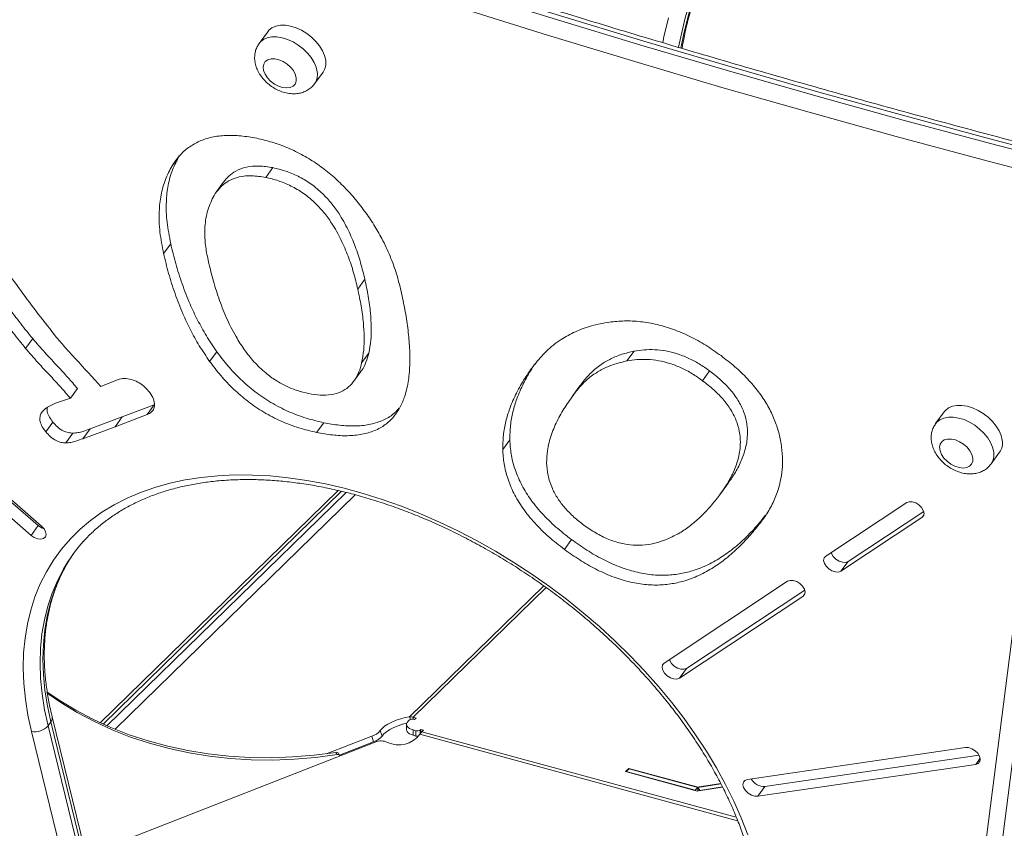
# Model space of a CAD drawing. Units: millimetres. Extents: x 31 to 3175, y -2302 to 1449.
# Drawn here: x 2554 to 2869, y 10 to 270 of the extents above; entities that cross this region are included whole.
import ezdxf

# ---------------------------------------------------------------- set-up
doc = ezdxf.new("R2010")
doc.units = ezdxf.units.MM

msp = doc.modelspace()

# ---------------------------------------------------------------- linework, layer by layer
at = {"color": 7, "linetype": 'Continuous', "lineweight": 15}
for p, q in [((2633.09, 265.84), (2630.35, 262.08)), ((2648.13, 249.13), (2650.87, 252.89)), ((2604.71, 225.99), (2602.43, 222.85)), ((2634.76, 222.23), (2632.48, 219.1)), ((2896.01, 219.27), (2853.02, -117.18)), ((2618.84, 217.45), (2616.56, 214.32)), ((2847.72, -117.58), (2890.54, 217.47)), ((2601.98, 197.83), (2599.7, 194.7)), ((2664.27, 186.42), (2661.99, 183.29)), ((2484.49, 172.29), (2559.49, 107.4)), ((2560.53, 107.27), (2485.54, 172.16)), ((2482.21, 169.16), (2557.21, 104.27)), ((2557.68, 167.38), (2555.4, 164.25)), ((2616.75, 163.2), (2614.47, 160.07)), ((2665.53, 162.75), (2663.25, 159.62)), ((2750.66, 163.35), (2748.38, 160.22)), ((2719.1, 159.5), (2718.91, 159.21)), ((2660.68, 153.67), (2662.96, 156.8)), ((2774.92, 157.02), (2772.64, 153.89)), ((2585.11, 154.22), (2579.58, 151.98)), ((2733.3, 152.24), (2731.02, 149.11)), ((2734.12, 153.34), (2731.83, 150.21)), ((2734.12, 153.34), (2733.33, 152.22)), ((2572.06, 151.38), (2569.78, 148.25)), ((2567.58, 147.54), (2565.04, 146.67)), ((2569.78, 148.25), (2567.58, 147.54)), ((2586.4, 142.26), (2596.72, 146.19)), ((2596.72, 146.19), (2594.44, 143.06)), ((2576.09, 138.42), (2586.4, 142.26)), ((2584.12, 139.13), (2594.44, 143.06)), ((2586.4, 142.26), (2584.12, 139.13)), ((2850.18, 143.89), (2847.44, 140.13)), ((2564.16, 140.62), (2561.88, 137.49)), ((2573.81, 135.28), (2584.12, 139.13)), ((2651.06, 140.42), (2648.78, 137.29)), ((2570.57, 137.04), (2568.29, 133.91)), ((2576.09, 138.42), (2573.81, 135.28)), ((2710.8, 134.9), (2708.51, 131.77)), ((2865.23, 127.18), (2867.96, 130.94)), ((2778.1, 117.19), (2780.38, 120.33)), ((2655.71, 118.67), (2579.35, 44.14)), ((2661.21, 117.28), (2584.14, 42.05)), ((2838.14, 114.78), (2812.15, 97.6)), ((2819.34, 95.9), (2843.6, 111.94)), ((2817.06, 92.77), (2843.05, 109.95)), ((2559.49, 107.4), (2557.21, 104.27)), ((2730.6, 102.91), (2728.31, 99.78)), ((2819.34, 95.9), (2817.06, 92.77)), ((2799.95, 89.53), (2760.29, 63.3)), ((2767.48, 61.6), (2805.41, 86.69)), ((2765.2, 58.47), (2804.86, 84.7)), ((2767.48, 61.6), (2765.2, 58.47)), ((2562.62, 43.18), (2563.53, 44.43)), ((2581.4, -28.56), (2563.53, 44.43)), ((2581.8, -26.95), (2563.94, 46.04)), ((2678.59, 45.07), (2678.12, 44.61)), ((2678.88, 45.24), (2678.62, 46.01)), ((2680.72, 45.66), (2679.83, 45.9)), ((2679.83, 45.31), (2679.83, 45.9)), ((2679.94, 45.28), (2680.25, 45.2)), ((2680.25, 45.2), (2680.72, 45.66)), ((2575.18, -31.66), (2557.31, 41.33)), ((2562.62, 43.18), (2580.48, -29.81)), ((2669.23, 41.65), (2669.83, 39.87)), ((2677.66, 43.65), (2677.66, 41.94)), ((2679.79, 41.83), (2680.67, 41.59)), ((2679.79, 41.83), (2679.79, 40.12)), ((2680.67, 39.88), (2680.67, 41.59)), ((2682.19, 41.97), (2682.03, 41.81)), ((2683.07, 41.73), (2682.19, 41.97)), ((2682.19, 40.73), (2682.19, 41.97)), ((2682.61, 41.27), (2683.07, 41.73)), ((2667.59, 37.96), (2574.79, 1.68)), ((2652.22, 34.26), (2666.47, 39.82)), ((2656.14, 33.78), (2667.08, 38.04)), ((2667.08, 38.04), (2666.47, 39.82)), ((2679.79, 40.12), (2680.67, 39.88)), ((2856.97, 36.2), (2787.04, 25.95)), ((2655.41, 33.92), (2654.97, 34.66)), ((2656.27, 33.58), (2655.82, 34.31)), ((2792.66, 23.68), (2861.35, 33.75)), ((2748.99, 29.52), (2747.92, 28.47)), ((2747.92, 28.47), (2770.58, 22.31)), ((2749.05, 29.41), (2748.12, 28.5)), ((2770.23, 22.49), (2748.12, 28.5)), ((2748.12, 28.5), (2748.12, 28.41)), ((2770.81, 23.59), (2748.99, 29.52)), ((2748.99, 29.35), (2748.99, 29.52)), ((2771.16, 23.4), (2749.05, 29.41)), ((2790.38, 20.55), (2860.31, 30.8)), ((2771.16, 23.4), (2770.23, 22.49)), ((2770.23, 22.49), (2770.23, 22.4)), ((2778.52, 24.57), (2771.16, 23.4)), ((2771.16, 23.4), (2771.16, 22.25)), ((2771.16, 23.4), (2771.75, 22.42)), ((2771.34, 22.27), (2779.05, 23.5)), ((2778.48, 24.65), (2771.57, 23.55)), ((2779.01, 23.58), (2771.75, 22.42)), ((2771.75, 22.42), (2771.75, 22.34)), ((2792.66, 23.68), (2790.38, 20.55))]:
    msp.add_line(p, q, dxfattribs=at)
at = {"color": 8, "linetype": 'Continuous', "lineweight": 15}
for p, q in [((2656.77, 118.4), (2580.26, 43.72)), ((2581.52, 43.16), (2658.25, 118.04)), ((2843.65, 110.77), (2843.05, 109.95)), ((2678.62, 46.01), (2721.7, 88.07)), ((2722.46, 87.51), (2679.83, 45.9)), ((2805.46, 85.52), (2804.86, 84.7)), ((2682.03, 41.81), (2682.03, 40.52)), ((2682.61, 41.27), (2783.45, 13.86)), ((2783.9, 12.74), (2681.96, 40.44)), ((2861.72, 32.74), (2860.31, 30.8)), ((2770.81, 23.5), (2770.81, 23.59)), ((2771.57, 23.47), (2771.57, 23.55))]:
    msp.add_line(p, q, dxfattribs=at)
at = {"color": 8, "linetype": 'Continuous', "lineweight": 15, "flags": 128}
for points in [[(2801.06, 323.99), (2797.44, 320.89), (2793.24, 316.86), (2789.28, 312.58), (2785.56, 308.04), (2782.09, 303.26), (2778.89, 298.25), (2775.96, 293.03), (2773.3, 287.61), (2770.94, 282.01), (2768.86, 276.24), (2767.09, 270.31), (2765.62, 264.25), (2764.94, 260.84)], [(2765.71, 260.61), (2766.53, 264.78), (2768, 270.84), (2769.78, 276.77), (2771.85, 282.54), (2774.21, 288.14), (2776.87, 293.56), (2779.8, 298.78), (2783.01, 303.79), (2786.47, 308.57), (2790.19, 313.11), (2794.16, 317.39), (2798.35, 321.42), (2801.47, 324.11)], [(2759.86, 262.34), (2760.23, 264.15), (2761.7, 270.31)], [(2630.32, 262.04), (2630.73, 262.54), (2631.73, 263.33), (2632.98, 263.87), (2634.42, 264.15), (2636.02, 264.15), (2637.72, 263.87), (2639.47, 263.33), (2641.22, 262.55), (2642.9, 261.54), (2644.46, 260.33), (2645.85, 258.98), (2647.04, 257.52), (2647.97, 256), (2648.62, 254.46), (2648.97, 252.96)], [(2847.42, 140.1), (2847.83, 140.59), (2848.83, 141.38), (2850.07, 141.92), (2851.52, 142.2), (2853.11, 142.2), (2854.82, 141.92), (2856.57, 141.39), (2858.31, 140.6), (2859.99, 139.59), (2861.55, 138.39), (2862.95, 137.03), (2864.13, 135.57), (2865.06, 134.05), (2865.71, 132.51), (2866.06, 131.01)], [(2563.53, 44.43), (2562.42, 49.57), (2561.62, 54.64), (2561.14, 59.62), (2560.96, 64.5), (2561.11, 69.27), (2561.57, 73.91), (2562.34, 78.41), (2563.42, 82.76), (2564.82, 86.95), (2566.51, 90.97), (2568.51, 94.8), (2568.69, 95.11)], [(2567.76, 93.81), (2567.6, 93.54), (2565.6, 89.72), (2563.9, 85.7), (2562.51, 81.51), (2561.43, 77.16), (2560.65, 72.66), (2560.2, 68.02), (2560.05, 63.25), (2560.22, 58.37), (2560.71, 53.39), (2561.51, 48.32), (2562.62, 43.18)]]:
    msp.add_lwpolyline(points, dxfattribs=at)
at = {"color": 7, "linetype": 'Continuous', "lineweight": 15, "flags": 128}
for points in [[(2668.43, 287.9), (2696.58, 278.87), (2724.72, 270.09), (2752.84, 261.56), (2780.93, 253.28), (2809, 245.25), (2837.03, 237.47), (2865.04, 229.95), (2893.01, 222.67)], [(2893.92, 223.93), (2865.95, 231.2), (2837.95, 238.72), (2809.91, 246.5), (2781.84, 254.53), (2753.75, 262.81), (2725.63, 271.34), (2697.49, 280.12), (2669.34, 289.15)], [(2890.54, 217.47), (2862.67, 224.72), (2834.76, 232.23), (2806.83, 239.99), (2778.86, 247.99), (2750.87, 256.25), (2722.85, 264.75), (2694.81, 273.5), (2666.76, 282.5)], [(2651.71, 256.72), (2651.36, 258.22), (2650.7, 259.75), (2649.77, 261.28), (2648.59, 262.74), (2647.2, 264.09), (2645.63, 265.29), (2643.95, 266.3), (2642.21, 267.09), (2640.46, 267.63), (2638.76, 267.9), (2637.16, 267.9), (2635.71, 267.63), (2634.47, 267.09), (2633.47, 266.3), (2633.09, 265.84)], [(2642.27, 251.03), (2641.95, 252.18), (2641.33, 253.35), (2640.42, 254.47), (2639.3, 255.46), (2638.04, 256.26), (2636.7, 256.82), (2635.38, 257.11), (2634.17, 257.11), (2633.12, 256.82), (2632.32, 256.26), (2631.81, 255.45), (2631.62, 254.46), (2631.77, 253.35), (2632.24, 252.18), (2633.01, 251.02), (2634.03, 249.96), (2635.24, 249.06), (2636.55, 248.37), (2637.88, 247.94), (2639.16, 247.8), (2640.3, 247.94), (2641.23, 248.38), (2641.9, 249.07), (2642.25, 249.97), (2642.27, 251.03)], [(2868.8, 134.77), (2868.45, 136.27), (2867.8, 137.81), (2866.87, 139.33), (2865.69, 140.79), (2864.29, 142.14), (2862.73, 143.35), (2861.05, 144.36), (2859.3, 145.14), (2857.55, 145.68), (2855.85, 145.96), (2854.25, 145.96), (2852.81, 145.68), (2851.57, 145.14), (2850.56, 144.35), (2850.18, 143.89)], [(2859.36, 129.08), (2859.05, 130.23), (2858.42, 131.41), (2857.52, 132.52), (2856.4, 133.51), (2855.13, 134.31), (2853.8, 134.88), (2852.48, 135.17), (2851.26, 135.17), (2850.22, 134.87), (2849.41, 134.31), (2848.9, 133.5), (2848.72, 132.51), (2848.86, 131.4), (2849.34, 130.23), (2850.11, 129.08), (2851.13, 128.02), (2852.33, 127.11), (2853.64, 126.43), (2854.98, 125.99), (2856.26, 125.85), (2857.4, 126), (2858.33, 126.43), (2858.99, 127.12), (2859.34, 128.02), (2859.36, 129.08)], [(2557.31, 41.33), (2556.18, 46.55), (2555.37, 51.7), (2554.86, 56.75), (2554.67, 61.71), (2554.79, 66.56), (2555.23, 71.29), (2555.98, 75.87), (2557.05, 80.31), (2558.42, 84.58), (2560.1, 88.68), (2562.08, 92.6), (2564.35, 96.32), (2566.92, 99.84), (2569.77, 103.15), (2572.89, 106.23), (2576.28, 109.09), (2579.92, 111.7), (2583.82, 114.08), (2587.95, 116.2), (2592.31, 118.06), (2596.89, 119.67), (2601.67, 121.01), (2606.64, 122.08), (2611.79, 122.88), (2617.1, 123.4), (2622.57, 123.65), (2628.17, 123.62), (2633.89, 123.32), (2639.71, 122.74), (2645.63, 121.89), (2651.62, 120.77), (2657.67, 119.37), (2663.76, 117.72), (2669.88, 115.8), (2676.01, 113.63), (2682.13, 111.21), (2688.24, 108.54), (2694.3, 105.64), (2700.31, 102.51), (2706.25, 99.16), (2712.11, 95.6), (2717.86, 91.84), (2723.5, 87.89), (2729.01, 83.75), (2734.37, 79.45), (2739.57, 74.98), (2744.6, 70.37), (2749.45, 65.62), (2754.09, 60.75), (2758.52, 55.77), (2762.73, 50.69), (2766.7, 45.53), (2770.42, 40.3), (2773.9, 35.02), (2777.1, 29.69), (2780.04, 24.33), (2782.69, 18.96), (2785.06, 13.6), (2787.13, 8.24)], [(2843.05, 109.95), (2843.56, 110.53), (2843.71, 111.33), (2843.48, 112.26), (2842.91, 113.19), (2842.06, 114.03), (2841.03, 114.67), (2839.95, 115.03), (2838.94, 115.07), (2838.14, 114.78)], [(2557.21, 104.27), (2558.21, 103.58), (2559.29, 103.15), (2560.32, 103.04), (2561.17, 103.26), (2561.75, 103.78), (2561.98, 104.55), (2561.84, 105.45), (2561.33, 106.4), (2560.53, 107.27)], [(2559.49, 107.4), (2560.49, 106.71), (2561.38, 106.34)], [(2568.69, 95.11), (2570.81, 98.43), (2571.11, 98.87)], [(2813.88, 98.74), (2814, 98.42), (2814.57, 97.48), (2815.43, 96.65), (2816.45, 96.01), (2817.54, 95.65), (2818.54, 95.61), (2819.34, 95.9)], [(2812.15, 97.6), (2811.64, 97.02), (2811.49, 96.22), (2811.72, 95.29), (2812.29, 94.35), (2813.14, 93.51), (2814.17, 92.88), (2815.25, 92.52), (2816.26, 92.48), (2817.06, 92.77)], [(2804.86, 84.7), (2805.37, 85.28), (2805.52, 86.08), (2805.3, 87.01), (2804.72, 87.95), (2803.87, 88.79), (2802.84, 89.42), (2801.76, 89.78), (2800.76, 89.82), (2799.95, 89.53)], [(2760.29, 63.3), (2759.78, 62.72), (2759.63, 61.92), (2759.85, 61), (2760.43, 60.06), (2761.28, 59.22), (2762.31, 58.58), (2763.39, 58.22), (2764.39, 58.18), (2765.2, 58.47)], [(2762.02, 64.45), (2762.13, 64.13), (2762.71, 63.19), (2763.56, 62.35), (2764.59, 61.71), (2765.67, 61.35), (2766.67, 61.32), (2767.48, 61.6)], [(2654.97, 34.66), (2648.03, 33.76), (2641.1, 33.18), (2634.22, 32.93), (2627.39, 33.02), (2620.64, 33.42), (2613.99, 34.16), (2607.45, 35.22), (2601.03, 36.6), (2594.77, 38.3), (2588.67, 40.31), (2582.75, 42.63), (2577.02, 45.26), (2571.51, 48.17), (2566.22, 51.38), (2562.24, 54.1)], [(2655.41, 33.92), (2648.47, 33.02), (2641.55, 32.44), (2634.66, 32.2), (2627.84, 32.28), (2621.09, 32.69), (2614.43, 33.42), (2607.89, 34.48), (2601.48, 35.86), (2595.21, 37.56), (2589.11, 39.57), (2583.19, 41.9), (2577.47, 44.52), (2571.95, 47.44), (2566.67, 50.64), (2562.31, 53.63)], [(2669.23, 41.65), (2669.78, 42.33), (2670.61, 43.04), (2671.68, 43.73), (2672.95, 44.39), (2674.34, 44.97), (2675.8, 45.45), (2677.24, 45.8), (2678.62, 46.01)], [(2678.12, 44.61), (2677.82, 44.24), (2677.67, 43.84), (2677.68, 43.44), (2677.83, 43.04), (2678.14, 42.67), (2678.58, 42.34), (2679.14, 42.05), (2679.79, 41.83)], [(2669.83, 39.87), (2670.38, 40.55), (2671.21, 41.26), (2672.29, 41.96), (2673.55, 42.61), (2674.94, 43.19), (2676.4, 43.67), (2677.71, 44)], [(2679.79, 40.12), (2679.14, 40.34), (2678.58, 40.62), (2678.14, 40.96), (2677.83, 41.33), (2677.68, 41.73), (2677.66, 41.94)], [(2860.31, 30.8), (2861.11, 31.1), (2861.61, 31.68), (2861.75, 32.49), (2861.52, 33.41), (2860.94, 34.35), (2860.08, 35.19), (2859.05, 35.82), (2857.97, 36.17), (2856.97, 36.2)], [(2787.04, 25.95), (2786.24, 25.66), (2785.74, 25.07), (2785.6, 24.27), (2785.83, 23.34), (2786.41, 22.4), (2787.27, 21.57), (2788.3, 20.93), (2789.38, 20.58), (2790.38, 20.55)]]:
    msp.add_lwpolyline(points, dxfattribs=at)
at = {"color": 7, "linetype": 'Continuous', "lineweight": 15}
for centre, radius, start, end in [((2646.68, 255.81), 5.11, 325.1107, 10.2514), ((2863.77, 133.86), 5.11, 325.1162, 10.246), ((2612.72, 67.61), 52.05, 138.0374, 149.7701), ((2679.48, 43.81), 1.54, 72.6963, 125.3986), ((2558.35, 46.9), 5.66, 259.4517, 318.9015), ((2664.71, 45.46), 5.92, 287.376, 319.8576), ((2681.13, 43.06), 1.54, 252.6963, 305.3986), ((2665.31, 43.69), 5.92, 287.376, 319.8576), ((2669.44, 33.52), 4.81, 64.6036, 112.6339), ((2675.14, 45.6), 8.55, 244.8284, 322.8991), ((2681.14, 41.67), 1.85, 255.3649, 281.2597), ((2655.15, 33.88), 0.802, 33.1359, 102.8814), ((2655.59, 33.14), 0.796, 29.5429, 103.0582), ((2792.44, 28.42), 4.75, 208.8413, 272.6714), ((2771.05, 24.11), 1.86, 255.4233, 279.0854), ((2771.28, 25.39), 1.86, 255.4233, 279.0854)]:
    msp.add_arc(centre, radius, start, end, dxfattribs=at)
at = {"color": 8, "linetype": 'Continuous', "lineweight": 15}
for centre, radius, start, end in [((2643.95, 252.05), 5.1, 324.7103, 10.272), ((2861.04, 130.1), 5.1, 324.7085, 10.2735), ((2562.06, 45.66), 1.91, 320.1348, 11.6152)]:
    msp.add_arc(centre, radius, start, end, dxfattribs=at)
at = {"color": 7, "linetype": 'Continuous', "lineweight": 15}
for points, knots in [([(2766.07, 260.5), (2766.3, 261.83), (2766.87, 265.1), (2768.09, 270.2), (2769.68, 275.8), (2771.55, 281.26), (2773.68, 286.58), (2776.07, 291.74), (2778.71, 296.72), (2781.58, 301.52), (2784.7, 306.13), (2788.05, 310.52), (2791.61, 314.71), (2795.4, 318.65), (2798.75, 321.82), (2800.9, 323.57), (2801.65, 324.18)], [0, 0, 0, 0, 0.051552, 0.127042, 0.202556, 0.278095, 0.353665, 0.429266, 0.504902, 0.580576, 0.656288, 0.73204, 0.807831, 0.883659, 0.959523, 1, 1, 1, 1]), ([(2895.03, 224.91), (2890.87, 225.98), (2877.75, 229.34), (2855.63, 235.19), (2828.66, 242.53), (2801.67, 250.1), (2774.65, 257.91), (2747.6, 265.95), (2720.53, 274.22), (2694.91, 282.25), (2678.3, 287.61), (2670.73, 290.06)], [0, 0, 0, 0, 0.055827, 0.176288, 0.296749, 0.41721, 0.537672, 0.658134, 0.778596, 0.899058, 1, 1, 1, 1]), ([(2630.32, 262.01), (2630.07, 261.63), (2629.55, 260.84), (2629.09, 259.45), (2628.87, 257.97), (2628.93, 256.45), (2629.25, 254.92), (2629.85, 253.38), (2630.71, 251.88), (2631.83, 250.46), (2633.16, 249.15), (2634.68, 248.02), (2636.34, 247.09), (2638.11, 246.4), (2639.89, 245.99), (2641.62, 245.88), (2643.21, 246.05), (2644.7, 246.47), (2646.04, 247.13), (2647.21, 248), (2647.8, 248.74), (2648.09, 249.1)], [0, 0, 0, 0, 0.044652, 0.093947, 0.142861, 0.192371, 0.243364, 0.296451, 0.351661, 0.408363, 0.465642, 0.523219, 0.581329, 0.640276, 0.700443, 0.75474, 0.807187, 0.857689, 0.906693, 0.954784, 1, 1, 1, 1]), ([(2629.57, 231.66), (2627.86, 231.96), (2624.46, 232.56), (2619.61, 232.67), (2615.1, 232.13), (2611.07, 230.78), (2607.55, 228.76), (2604.64, 226.07), (2603.17, 223.93), (2602.43, 222.85)], [0, 0, 0, 0, 0.140011, 0.280022, 0.419983, 0.559988, 0.70665, 0.853305, 1, 1, 1, 1]), ([(2660.82, 212.55), (2659.67, 213.85), (2657.36, 216.46), (2653.42, 220.09), (2649.13, 223.38), (2644.49, 226.28), (2639.58, 228.66), (2634.53, 230.5), (2631.22, 231.27), (2629.57, 231.66)], [0, 0, 0, 0, 0.140024, 0.280027, 0.420029, 0.56002, 0.706661, 0.853317, 1, 1, 1, 1]), ([(2604.71, 225.99), (2603.94, 224.53), (2602.39, 221.61), (2601.03, 216.66), (2600.43, 211.03), (2600.62, 204.75), (2601.53, 200.14), (2601.98, 197.83)], [0, 0, 0, 0, 0.18667, 0.37333, 0.560011, 0.779986, 1, 1, 1, 1]), ([(2602.43, 222.85), (2601.66, 221.4), (2600.11, 218.48), (2598.75, 213.52), (2598.15, 207.9), (2598.34, 201.62), (2599.25, 197.01), (2599.7, 194.7)], [0, 0, 0, 0, 0.18667, 0.37333, 0.560011, 0.779986, 1, 1, 1, 1]), ([(2634.76, 222.23), (2633.25, 222.47), (2630.23, 222.94), (2626.15, 222.53), (2622.94, 221.33), (2620.64, 219.55), (2619.35, 218.28), (2618.88, 217.49), (2618.85, 217.44)], [0, 0, 0, 0, 0.216478, 0.43284, 0.649274, 0.819449, 0.98969, 1, 1, 1, 1]), ([(2664.27, 186.42), (2663.85, 188.16), (2663.01, 191.64), (2661.27, 196.94), (2659.01, 202.28), (2656.37, 207.03), (2653.41, 211.07), (2650.37, 214.35), (2646.81, 217.26), (2642.87, 219.57), (2638.78, 221.28), (2636.1, 221.91), (2634.76, 222.23)], [0, 0, 0, 0, 0.1250817, 0.2501396, 0.3751678, 0.5001372, 0.5835016, 0.6668156, 0.7500898, 0.8333643, 0.9166801, 1, 1, 1, 1]), ([(2632.48, 219.1), (2630.97, 219.33), (2627.95, 219.81), (2623.87, 219.4), (2620.67, 218.19), (2618.34, 216.43), (2616.57, 214.5), (2615.72, 212.98), (2615.3, 212.22)], [0, 0, 0, 0, 0.18663, 0.37316, 0.559753, 0.706463, 0.853232, 1, 1, 1, 1]), ([(2661.99, 183.29), (2661.57, 185.03), (2660.73, 188.51), (2658.99, 193.81), (2656.73, 199.15), (2654.09, 203.9), (2651.13, 207.94), (2648.08, 211.22), (2644.53, 214.13), (2640.59, 216.44), (2636.5, 218.14), (2633.82, 218.78), (2632.48, 219.1)], [0, 0, 0, 0, 0.1250817, 0.2501395, 0.3751677, 0.5001376, 0.5835016, 0.6668156, 0.7500898, 0.8333643, 0.9166801, 1, 1, 1, 1]), ([(2615.3, 212.22), (2614.64, 210.63), (2613.32, 207.45), (2612.8, 202.34), (2613.02, 197.37), (2613.65, 194.2), (2613.96, 192.62)], [0, 0, 0, 0, 0.279914, 0.559848, 0.779906, 1, 1, 1, 1]), ([(2675.91, 182.63), (2675.44, 184.48), (2674.52, 188.18), (2672.46, 193.83), (2670, 199.1), (2667.22, 203.94), (2664.27, 208.32), (2661.97, 211.14), (2660.82, 212.55)], [0, 0, 0, 0, 0.1866661, 0.3733412, 0.5599784, 0.7066681, 0.8533201, 1, 1, 1, 1]), ([(2565.35, 167.78), (2563.38, 170.27), (2559.43, 175.25), (2553.83, 182.82), (2547.99, 190.86), (2541.79, 199.35), (2537.17, 205.23), (2534.85, 208.16)], [0, 0, 0, 0, 0.186656, 0.373333, 0.560012, 0.780021, 1, 1, 1, 1]), ([(2601.98, 197.83), (2602.49, 195.71), (2603.51, 191.46), (2605.56, 185), (2607.88, 178.95), (2610.55, 173.36), (2613.33, 168.23), (2615.61, 164.88), (2616.75, 163.2)], [0, 0, 0, 0, 0.186689, 0.373342, 0.56001, 0.70669, 0.853349, 1, 1, 1, 1]), ([(2599.7, 194.7), (2600.21, 192.58), (2601.23, 188.33), (2603.28, 181.87), (2605.6, 175.82), (2608.27, 170.23), (2611.05, 165.1), (2613.33, 161.75), (2614.47, 160.07)], [0, 0, 0, 0, 0.1866888, 0.3733423, 0.5600097, 0.7066902, 0.8533495, 1, 1, 1, 1]), ([(2540.42, 190.11), (2541.98, 187.97), (2545.11, 183.7), (2549.56, 177.78), (2553.71, 172.32), (2556.36, 169.03), (2557.68, 167.38)], [0, 0, 0, 0, 0.280002, 0.560002, 0.780005, 1, 1, 1, 1]), ([(2613.96, 192.62), (2614.44, 190.6), (2615.41, 186.56), (2617.33, 180.41), (2619.68, 174.22), (2622.45, 168.69), (2625.46, 163.91), (2628.58, 159.93), (2632.06, 156.58), (2635.64, 153.93), (2639.11, 152.03), (2642.67, 150.61), (2645.01, 150.05), (2646.18, 149.77)], [0, 0, 0, 0, 0.125047, 0.250092, 0.375125, 0.500111, 0.583449, 0.666759, 0.750031, 0.812509, 0.875008, 0.93748, 1, 1, 1, 1]), ([(2538.14, 186.98), (2539.7, 184.84), (2542.83, 180.57), (2547.28, 174.65), (2551.43, 169.19), (2554.08, 165.89), (2555.4, 164.25)], [0, 0, 0, 0, 0.2800013, 0.5600017, 0.780005, 1, 1, 1, 1]), ([(2665.53, 162.75), (2665.78, 164.1), (2666.29, 166.79), (2666.38, 171.13), (2666.12, 175.84), (2665.42, 180.95), (2664.66, 184.6), (2664.27, 186.42)], [0, 0, 0, 0, 0.186627, 0.373293, 0.559972, 0.779981, 1, 1, 1, 1]), ([(2663.25, 159.62), (2663.5, 160.96), (2664.01, 163.66), (2664.1, 168), (2663.84, 172.71), (2663.14, 177.82), (2662.38, 181.46), (2661.99, 183.29)], [0, 0, 0, 0, 0.186627, 0.373293, 0.559972, 0.779981, 1, 1, 1, 1]), ([(2648.78, 137.29), (2650.49, 136.98), (2653.9, 136.38), (2658.81, 136.12), (2663.38, 136.57), (2667.47, 137.74), (2670.92, 139.68), (2673.64, 142.29), (2675.71, 145.4), (2677.32, 149.3), (2678.38, 153.98), (2678.79, 159.41), (2678.66, 165.04), (2678.1, 170.81), (2677.17, 176.68), (2676.33, 180.65), (2675.91, 182.63)], [0, 0, 0, 0, 0.062507, 0.125006, 0.187482, 0.249986, 0.312457, 0.374948, 0.437447, 0.499951, 0.583281, 0.666616, 0.74996, 0.833305, 0.916653, 1, 1, 1, 1]), ([(2742.73, 172.68), (2740.79, 172.34), (2736.92, 171.65), (2731.77, 169.7), (2726.89, 167.01), (2722.38, 163.5), (2719.89, 160.49), (2718.64, 158.98)], [0, 0, 0, 0, 0.186691, 0.373334, 0.559979, 0.77996, 1, 1, 1, 1]), ([(2778.59, 161.92), (2776.97, 163.05), (2773.74, 165.33), (2768.6, 168.18), (2763.33, 170.44), (2757.96, 172.06), (2752.67, 172.93), (2747.51, 173.16), (2744.33, 172.84), (2742.73, 172.68)], [0, 0, 0, 0, 0.140023, 0.279997, 0.420018, 0.559976, 0.706642, 0.85331, 1, 1, 1, 1]), ([(2579.58, 151.98), (2576.92, 154.92), (2573.21, 159.03), (2568.34, 164.23), (2566.35, 166.6), (2565.35, 167.78)], [0, 0, 0, 0, 0.559949, 0.779974, 1, 1, 1, 1]), ([(2557.68, 167.38), (2558.99, 165.87), (2561.6, 162.84), (2565.47, 158.75), (2569, 154.95), (2571.04, 152.57), (2572.06, 151.38)], [0, 0, 0, 0, 0.2799639, 0.5599992, 0.780022, 1, 1, 1, 1]), ([(2555.4, 164.25), (2556.7, 162.73), (2559.31, 159.71), (2563.19, 155.62), (2566.72, 151.82), (2568.76, 149.44), (2569.78, 148.25)], [0, 0, 0, 0, 0.279964, 0.559999, 0.780022, 1, 1, 1, 1]), ([(2616.75, 163.2), (2617.91, 161.67), (2620.23, 158.6), (2624.37, 154.26), (2629, 150.27), (2634.15, 146.75), (2639.7, 143.91), (2645.43, 141.75), (2649.18, 140.86), (2651.06, 140.42)], [0, 0, 0, 0, 0.140055, 0.280095, 0.420065, 0.560029, 0.706669, 0.85331, 1, 1, 1, 1]), ([(2662.91, 156.83), (2663.03, 156.96), (2663.81, 157.82), (2664.71, 159.81), (2665.25, 161.77), (2665.53, 162.75)], [0, 0, 0, 0, 0.081099, 0.540531, 1, 1, 1, 1]), ([(2750.66, 163.35), (2749.35, 163.05), (2746.71, 162.45), (2743.19, 160.99), (2739.83, 159.02), (2736.74, 156.51), (2734.99, 154.4), (2734.12, 153.34)], [0, 0, 0, 0, 0.186654, 0.37333, 0.560021, 0.780004, 1, 1, 1, 1]), ([(2774.92, 157.02), (2773.81, 157.8), (2771.6, 159.35), (2768.05, 161.22), (2764.44, 162.62), (2760.8, 163.51), (2757.25, 163.91), (2753.83, 163.85), (2751.72, 163.52), (2750.66, 163.35)], [0, 0, 0, 0, 0.1400209, 0.2799712, 0.4199761, 0.5599448, 0.7066242, 0.8532985, 1, 1, 1, 1]), ([(2797.85, 133.7), (2797.59, 135.06), (2797.06, 137.78), (2795.53, 141.99), (2793.45, 146.22), (2790.6, 150.44), (2787.12, 154.55), (2783.07, 158.44), (2780.08, 160.76), (2778.59, 161.92)], [0, 0, 0, 0, 0.140021, 0.280037, 0.420027, 0.560002, 0.706679, 0.853311, 1, 1, 1, 1]), ([(2614.47, 160.07), (2615.63, 158.54), (2617.95, 155.47), (2622.09, 151.13), (2626.72, 147.14), (2631.87, 143.62), (2637.41, 140.77), (2643.14, 138.61), (2646.9, 137.73), (2648.78, 137.29)], [0, 0, 0, 0, 0.140055, 0.280095, 0.420065, 0.560029, 0.706669, 0.85331, 1, 1, 1, 1]), ([(2646.18, 149.77), (2647.46, 149.56), (2650.03, 149.14), (2653.58, 149.3), (2656.66, 150.2), (2659.18, 151.81), (2661.06, 154.03), (2662.46, 156.65), (2662.98, 158.63), (2663.25, 159.62)], [0, 0, 0, 0, 0.140011, 0.279994, 0.419893, 0.559928, 0.70657, 0.853279, 1, 1, 1, 1]), ([(2718.64, 158.98), (2717.6, 157.54), (2715.5, 154.65), (2712.88, 149.97), (2710.82, 145.38), (2709.46, 140.83), (2708.61, 136.46), (2708.55, 133.33), (2708.51, 131.77)], [0, 0, 0, 0, 0.186685, 0.373342, 0.560009, 0.706692, 0.85334, 1, 1, 1, 1]), ([(2748.38, 160.22), (2747.07, 159.92), (2744.43, 159.32), (2740.9, 157.86), (2737.55, 155.89), (2734.46, 153.38), (2732.71, 151.27), (2731.83, 150.21)], [0, 0, 0, 0, 0.186654, 0.37333, 0.56002, 0.780004, 1, 1, 1, 1]), ([(2772.64, 153.89), (2771.53, 154.67), (2769.32, 156.21), (2765.77, 158.09), (2762.16, 159.48), (2758.52, 160.38), (2754.96, 160.78), (2751.55, 160.72), (2749.44, 160.38), (2748.38, 160.22)], [0, 0, 0, 0, 0.140021, 0.279971, 0.419976, 0.559945, 0.706624, 0.853299, 1, 1, 1, 1]), ([(2717.91, 157.79), (2717.9, 157.77), (2716.87, 156.28), (2715.18, 153.08), (2713.09, 148.51), (2711.74, 143.96), (2710.89, 139.59), (2710.83, 136.46), (2710.8, 134.9)], [0, 0, 0, 0, 0.003281, 0.232029, 0.46079, 0.64055, 0.820268, 1, 1, 1, 1]), ([(2780.37, 120.33), (2781.13, 121.39), (2782.77, 123.66), (2784.82, 127.45), (2786.43, 131.72), (2787.16, 135.9), (2786.97, 139.88), (2786.12, 143.48), (2784.42, 147.18), (2781.85, 150.78), (2778.63, 154.12), (2776.15, 156.06), (2774.92, 157.02)], [0, 0, 0, 0, 0.111391, 0.238402, 0.365411, 0.492347, 0.576988, 0.66162, 0.7462, 0.830748, 0.915354, 1, 1, 1, 1]), ([(2594.88, 150.58), (2594.38, 151.13), (2593.38, 152.23), (2591.42, 153.52), (2589.26, 154.39), (2586.98, 154.76), (2585.73, 154.4), (2585.11, 154.22)], [0, 0, 0, 0, 0.1868449, 0.3734302, 0.5603526, 0.7799523, 1, 1, 1, 1]), ([(2777.77, 116.75), (2778.65, 117.96), (2780.39, 120.37), (2782.54, 124.32), (2784.15, 128.59), (2784.88, 132.77), (2784.69, 136.75), (2783.84, 140.35), (2782.14, 144.05), (2779.57, 147.65), (2776.35, 150.99), (2773.87, 152.93), (2772.64, 153.89)], [0, 0, 0, 0, 0.125081, 0.250135, 0.375187, 0.500167, 0.583506, 0.666833, 0.75011, 0.833356, 0.916658, 1, 1, 1, 1]), ([(2594.44, 143.06), (2594.9, 143.28), (2595.83, 143.73), (2596.65, 144.93), (2596.86, 146.56), (2596.36, 148.55), (2595.37, 149.9), (2594.88, 150.58)], [0, 0, 0, 0, 0.186716, 0.373615, 0.560482, 0.780007, 1, 1, 1, 1]), ([(2731.83, 150.21), (2730.82, 148.81), (2728.79, 146.01), (2726.16, 141.51), (2724.05, 136.68), (2722.82, 132.02), (2722.5, 127.59), (2722.89, 123.56), (2724.17, 119.65), (2726.08, 116.08), (2728.47, 112.99), (2731.31, 110.1), (2733.47, 108.41), (2734.55, 107.57)], [0, 0, 0, 0, 0.125051, 0.250097, 0.375123, 0.500122, 0.583467, 0.666786, 0.750026, 0.812518, 0.874989, 0.9375, 1, 1, 1, 1]), ([(2565.04, 146.67), (2564.44, 146.42), (2563.24, 145.91), (2561.64, 144.94), (2560.51, 143.73), (2559.94, 142.31), (2560, 140.77), (2560.66, 139.09), (2561.47, 138.02), (2561.88, 137.49)], [0, 0, 0, 0, 0.166765, 0.333517, 0.500186, 0.625166, 0.75008, 0.874962, 1, 1, 1, 1]), ([(2562.32, 145.28), (2562.31, 144.82), (2562.27, 143.87), (2562.95, 142.21), (2563.76, 141.15), (2564.16, 140.62)], [0, 0, 0, 0, 0.3148394, 0.6572065, 1, 1, 1, 1]), ([(2651.06, 140.42), (2652.77, 140.11), (2656.18, 139.51), (2661.09, 139.25), (2665.66, 139.7), (2669.74, 140.88), (2673.03, 142.66), (2674.61, 144.31), (2675.32, 145.05)], [0, 0, 0, 0, 0.171799, 0.343578, 0.515291, 0.687083, 0.858783, 1, 1, 1, 1]), ([(2564.16, 140.62), (2564.64, 140.08), (2565.59, 139), (2567.36, 137.79), (2569.09, 137.17), (2570.08, 137.08), (2570.57, 137.04)], [0, 0, 0, 0, 0.280084, 0.559307, 0.77996, 1, 1, 1, 1]), ([(2847.42, 140.06), (2847.17, 139.69), (2846.64, 138.89), (2846.18, 137.5), (2845.96, 136.02), (2846.02, 134.5), (2846.35, 132.97), (2846.94, 131.44), (2847.81, 129.93), (2848.92, 128.51), (2850.26, 127.21), (2851.78, 126.07), (2853.44, 125.15), (2855.21, 124.45), (2856.99, 124.05), (2858.71, 123.94), (2860.31, 124.1), (2861.8, 124.52), (2863.13, 125.19), (2864.3, 126.05), (2864.89, 126.79), (2865.18, 127.15)], [0, 0, 0, 0, 0.044652, 0.093947, 0.14286, 0.192371, 0.243365, 0.296451, 0.351661, 0.408363, 0.465642, 0.523219, 0.581329, 0.640276, 0.700443, 0.75474, 0.807187, 0.857689, 0.906693, 0.954784, 1, 1, 1, 1]), ([(2561.88, 137.49), (2562.36, 136.95), (2563.31, 135.87), (2565.07, 134.66), (2566.81, 134.04), (2567.8, 133.95), (2568.29, 133.91)], [0, 0, 0, 0, 0.280085, 0.559307, 0.77996, 1, 1, 1, 1]), ([(2570.57, 137.04), (2571.14, 137.09), (2572.28, 137.19), (2574.09, 137.7), (2575.33, 138.14), (2576.09, 138.42)], [0, 0, 0, 0, 0.27989, 0.559902, 1, 1, 1, 1]), ([(2568.29, 133.91), (2568.86, 133.96), (2570, 134.05), (2571.81, 134.57), (2573.05, 135.01), (2573.81, 135.28)], [0, 0, 0, 0, 0.27989, 0.559902, 1, 1, 1, 1]), ([(2710.8, 134.9), (2710.89, 133.41), (2711.07, 130.43), (2712.26, 125.72), (2714.24, 120.92), (2717.15, 116.06), (2720.96, 111.33), (2725.51, 106.86), (2728.9, 104.23), (2730.6, 102.91)], [0, 0, 0, 0, 0.140068, 0.280114, 0.420097, 0.560043, 0.70665, 0.853292, 1, 1, 1, 1]), ([(2791.58, 108.83), (2792.48, 110.09), (2794.27, 112.62), (2796.28, 116.88), (2797.63, 121.13), (2798.24, 125.36), (2798.39, 129.42), (2798.03, 132.27), (2797.85, 133.7)], [0, 0, 0, 0, 0.186692, 0.37333, 0.559978, 0.706665, 0.853333, 1, 1, 1, 1]), ([(2708.51, 131.77), (2708.61, 130.28), (2708.79, 127.3), (2709.98, 122.59), (2711.96, 117.78), (2714.87, 112.93), (2718.68, 108.2), (2723.22, 103.73), (2726.62, 101.09), (2728.31, 99.78)], [0, 0, 0, 0, 0.1400682, 0.2801137, 0.4200963, 0.5600434, 0.7066498, 0.8532923, 1, 1, 1, 1]), ([(2573.89, 102.2), (2574.12, 102.46), (2575.2, 103.73), (2577.38, 105.81), (2580.45, 108.42), (2583.76, 110.8), (2587.29, 112.98), (2591.04, 114.93), (2594.98, 116.65), (2599.12, 118.15), (2603.44, 119.42), (2607.94, 120.45), (2612.59, 121.25), (2617.41, 121.81), (2622.36, 122.13), (2627.44, 122.21), (2632.64, 122.05), (2637.95, 121.65), (2643.36, 121.01), (2648.84, 120.13), (2654.39, 119.01), (2659.99, 117.66), (2665.64, 116.07), (2671.31, 114.26), (2676.99, 112.21), (2682.67, 109.95), (2688.34, 107.48), (2693.98, 104.79), (2699.57, 101.9), (2705.1, 98.81), (2710.56, 95.54), (2715.94, 92.08), (2721.22, 88.46), (2726.39, 84.67), (2731.44, 80.72), (2736.34, 76.63), (2741.1, 72.41), (2745.71, 68.07), (2750.13, 63.61), (2754.38, 59.05), (2758.44, 54.4), (2762.29, 49.67), (2765.93, 44.87), (2769.35, 40.02), (2772.54, 35.13), (2775.5, 30.2), (2778.21, 25.26), (2780.68, 20.32), (2782.89, 15.38), (2784.85, 10.46), (2786.54, 5.57), (2787.96, 0.72), (2789.12, -4.07), (2790, -8.79), (2790.61, -13.43), (2790.92, -17.28), (2790.94, -19.53), (2790.95, -20.3)], [0, 0, 0, 0, 0.004954, 0.023969, 0.042953, 0.06189, 0.080772, 0.099594, 0.118359, 0.137071, 0.155736, 0.174362, 0.192957, 0.211528, 0.230082, 0.248623, 0.267156, 0.285686, 0.304214, 0.322742, 0.341272, 0.359804, 0.37834, 0.396881, 0.415425, 0.433973, 0.452526, 0.471082, 0.489641, 0.508203, 0.526767, 0.545333, 0.5639, 0.582467, 0.601035, 0.619601, 0.638165, 0.656728, 0.675287, 0.693844, 0.712396, 0.730944, 0.749487, 0.768026, 0.786559, 0.805086, 0.823609, 0.842127, 0.860641, 0.879153, 0.897664, 0.916176, 0.934692, 0.953215, 0.971752, 0.990306, 1, 1, 1, 1]), ([(2760.97, 102.93), (2762.29, 103.53), (2764.93, 104.71), (2768.37, 107.05), (2771.67, 109.84), (2774.84, 113.05), (2776.8, 115.52), (2777.77, 116.75)], [0, 0, 0, 0, 0.186626, 0.373287, 0.55997, 0.779982, 1, 1, 1, 1]), ([(2730.6, 102.91), (2732.21, 101.76), (2735.44, 99.46), (2740.57, 96.52), (2745.84, 94.13), (2751.14, 92.44), (2756.32, 91.53), (2761.22, 91.38), (2765.76, 91.92), (2770.43, 93.1), (2775.04, 95.06), (2779.56, 97.76), (2783.67, 100.86), (2787.34, 104.34), (2790.37, 107.59), (2792.08, 109.74), (2792.75, 110.59)], [0, 0, 0, 0, 0.0643925, 0.1287668, 0.1931489, 0.2575065, 0.321877, 0.3862481, 0.4506362, 0.5150231, 0.600862, 0.6867136, 0.772569, 0.8584289, 0.9442884, 1, 1, 1, 1]), ([(2728.31, 99.78), (2729.93, 98.63), (2733.16, 96.33), (2738.29, 93.39), (2743.56, 91), (2748.86, 89.31), (2754.03, 88.4), (2758.94, 88.24), (2763.48, 88.79), (2768.15, 89.97), (2772.76, 91.93), (2777.28, 94.63), (2781.38, 97.73), (2785.06, 101.2), (2788.48, 104.89), (2790.55, 107.52), (2791.58, 108.83)], [0, 0, 0, 0, 0.062508, 0.124998, 0.187496, 0.24997, 0.312457, 0.374944, 0.437448, 0.49995, 0.583277, 0.666616, 0.749958, 0.833306, 0.916652, 1, 1, 1, 1]), ([(2734.55, 107.57), (2735.81, 106.7), (2738.31, 104.96), (2742.36, 102.94), (2746.46, 101.62), (2750.48, 101.05), (2754.28, 101.12), (2757.81, 101.79), (2759.92, 102.55), (2760.97, 102.93)], [0, 0, 0, 0, 0.140029, 0.27996, 0.419943, 0.559896, 0.706585, 0.853283, 1, 1, 1, 1]), ([(2563.94, 46.04), (2563.74, 46.88), (2563.17, 49.3), (2562.42, 53.28), (2561.79, 57.93), (2561.44, 62.49), (2561.36, 66.96), (2561.56, 71.31), (2562.03, 75.55), (2562.77, 79.67), (2563.78, 83.65), (2565.05, 87.5), (2566.62, 91.18), (2567.89, 93.78), (2568.72, 95.09), (2568.84, 95.3)], [0, 0, 0, 0, 0.044272, 0.128998, 0.21376, 0.298606, 0.383564, 0.468671, 0.553962, 0.639473, 0.725235, 0.811271, 0.897585, 0.984161, 1, 1, 1, 1])]:
    msp.add_open_spline(points, degree=3, knots=knots, dxfattribs=at)
for points in [[(2679.83, 45.9), (2679.42, 46.01), (2679, 46.05), (2678.62, 46.01)], [(2681.96, 40.44), (2682.17, 40.78), (2682.39, 41.06), (2682.61, 41.27)]]:
    msp.add_open_spline(points, degree=3, dxfattribs=at)

doc.saveas('drawing.dxf')
